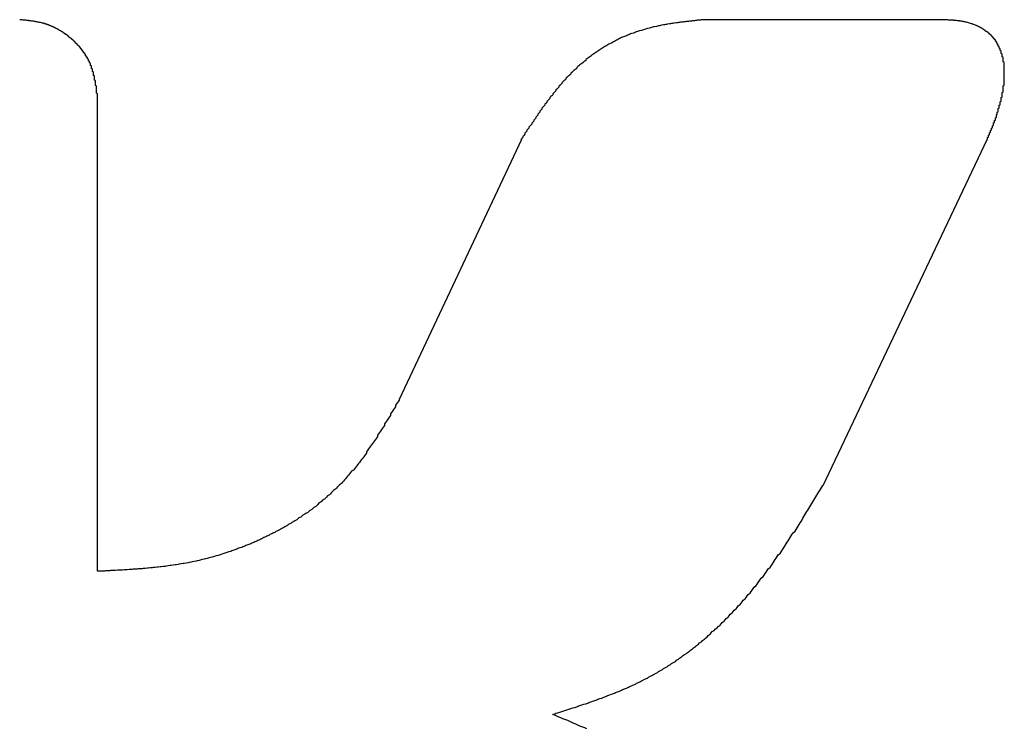
# Model space of a CAD drawing. Extents: x 0 to 1189, y 0 to 841.
# Drawn here: x 635 to 636, y 55 to 56 of the extents above; entities that cross this region are included whole.
import ezdxf

# ---------------------------------------------------------------- set-up
doc = ezdxf.new("R2010")
doc.units = 0
doc.header["$MEASUREMENT"] = 0
doc.layers.get('0').update_dxf_attribs({"linetype": 'CONTINUOUS'})

msp = doc.modelspace()

# ---------------------------------------------------------------- linework, layer by layer
at = {"color": 0, "linetype": 'Continuous'}
for p, q in [((635.6393, 55.73781), (635.39917, 55.73781)), ((634.79103, 55.18451), (634.79103, 55.65954)), ((635.21647, 55.61775), (635.0938, 55.35678)), ((635.51923, 55.27065), (635.68367, 55.61775))]:
    msp.add_line(p, q, dxfattribs=at)
at = {"color": 0}
for points in [[(634.791, 55.6595, 0), (634.791, 55.6601, 0), (634.791, 55.6607, 0), (634.791, 55.6612, 0), (634.791, 55.6618, 0), (634.791, 55.6623, 0), (634.791, 55.6629, 0), (634.791, 55.6634, 0), (634.79, 55.664, 0), (634.79, 55.6645, 0), (634.79, 55.6651, 0), (634.79, 55.6657, 0), (634.79, 55.6662, 0), (634.79, 55.6668, 0), (634.79, 55.6673, 0), (634.79, 55.6679, 0), (634.79, 55.6684, 0), (634.79, 55.669, 0), (634.79, 55.6695, 0), (634.79, 55.6701, 0), (634.79, 55.6706, 0), (634.79, 55.6712, 0), (634.789, 55.6717, 0), (634.789, 55.6723, 0), (634.789, 55.6728, 0), (634.789, 55.6734, 0), (634.789, 55.6739, 0), (634.789, 55.6745, 0), (634.789, 55.675, 0), (634.789, 55.6756, 0), (634.789, 55.6761, 0), (634.789, 55.6766, 0), (634.788, 55.6772, 0), (634.788, 55.6777, 0), (634.788, 55.6783, 0), (634.788, 55.6788, 0), (634.788, 55.6793, 0), (634.788, 55.6799, 0), (634.788, 55.6804, 0), (634.788, 55.681, 0), (634.788, 55.6815, 0), (634.787, 55.682, 0), (634.787, 55.6826, 0), (634.787, 55.6831, 0), (634.787, 55.6836, 0), (634.787, 55.6841, 0), (634.787, 55.6847, 0), (634.787, 55.6852, 0), (634.786, 55.6857, 0), (634.786, 55.6862, 0), (634.786, 55.6868, 0), (634.786, 55.6873, 0), (634.786, 55.6878, 0), (634.786, 55.6883, 0), (634.785, 55.6888, 0), (634.785, 55.6894, 0), (634.785, 55.6899, 0), (634.785, 55.6904, 0), (634.785, 55.6909, 0), (634.785, 55.6914, 0), (634.784, 55.6919, 0), (634.784, 55.6924, 0), (634.784, 55.6929, 0), (634.784, 55.6934, 0), (634.784, 55.6939, 0), (634.783, 55.6944, 0), (634.783, 55.6949, 0), (634.783, 55.6954, 0), (634.783, 55.6959, 0), (634.782, 55.6964, 0), (634.782, 55.6969, 0), (634.782, 55.6974, 0), (634.782, 55.6979, 0), (634.781, 55.6984, 0), (634.781, 55.6988, 0), (634.781, 55.6993, 0), (634.781, 55.6998, 0), (634.78, 55.7003, 0), (634.78, 55.7007, 0), (634.78, 55.7012, 0), (634.779, 55.7017, 0), (634.779, 55.7022, 0), (634.779, 55.7026, 0), (634.779, 55.7031, 0), (634.778, 55.7036, 0), (634.778, 55.704, 0), (634.778, 55.7045, 0), (634.777, 55.7049, 0), (634.777, 55.7054, 0), (634.777, 55.7058, 0), (634.776, 55.7063, 0), (634.776, 55.7067, 0), (634.776, 55.7072, 0), (634.775, 55.7076, 0), (634.775, 55.708, 0), (634.775, 55.7085, 0), (634.774, 55.7089, 0), (634.774, 55.7094, 0), (634.774, 55.7098, 0), (634.773, 55.7102, 0), (634.773, 55.7106, 0), (634.773, 55.7111, 0), (634.772, 55.7115, 0), (634.772, 55.7119, 0), (634.771, 55.7123, 0), (634.771, 55.7127, 0), (634.771, 55.7131, 0), (634.77, 55.7135, 0), (634.77, 55.7139, 0), (634.769, 55.7143, 0), (634.769, 55.7147, 0), (634.769, 55.7151, 0), (634.768, 55.7155, 0), (634.768, 55.7159, 0), (634.768, 55.7163, 0), (634.767, 55.7167, 0), (634.767, 55.7171, 0), (634.766, 55.7175, 0), (634.766, 55.7178, 0), (634.765, 55.7182, 0), (634.765, 55.7186, 0), (634.765, 55.7189, 0), (634.764, 55.7193, 0), (634.764, 55.7197, 0), (634.763, 55.72, 0), (634.763, 55.7204, 0), (634.762, 55.7207, 0), (634.762, 55.7211, 0), (634.762, 55.7214, 0), (634.761, 55.7218, 0), (634.761, 55.7221, 0), (634.76, 55.7225, 0), (634.76, 55.7228, 0), (634.759, 55.7231, 0), (634.759, 55.7235, 0), (634.758, 55.7238, 0), (634.758, 55.7241, 0), (634.758, 55.7244, 0), (634.757, 55.7247, 0), (634.757, 55.725, 0), (634.756, 55.7253, 0), (634.756, 55.7256, 0), (634.755, 55.7259, 0), (634.755, 55.7262, 0), (634.754, 55.7265, 0), (634.754, 55.7268, 0), (634.753, 55.7271, 0), (634.753, 55.7274, 0), (634.752, 55.7277, 0), (634.752, 55.7279, 0), (634.751, 55.7282, 0), (634.751, 55.7285, 0), (634.75, 55.7287, 0), (634.75, 55.729, 0), (634.749, 55.7293, 0), (634.749, 55.7295, 0), (634.748, 55.7297, 0), (634.748, 55.73, 0), (634.747, 55.7302, 0), (634.747, 55.7305, 0), (634.746, 55.7307, 0), (634.746, 55.7309, 0), (634.745, 55.7311, 0), (634.745, 55.7313, 0), (634.744, 55.7316, 0), (634.744, 55.7318, 0), (634.743, 55.732, 0), (634.743, 55.7322, 0), (634.742, 55.7324, 0), (634.742, 55.7326, 0), (634.741, 55.7327, 0), (634.741, 55.7329, 0), (634.74, 55.7331, 0), (634.74, 55.7333, 0), (634.739, 55.7334, 0), (634.739, 55.7336, 0), (634.738, 55.7337, 0), (634.738, 55.7339, 0), (634.737, 55.734, 0), (634.737, 55.7342, 0), (634.736, 55.7343, 0), (634.736, 55.7345, 0), (634.735, 55.7346, 0), (634.735, 55.7347, 0), (634.734, 55.7349, 0), (634.734, 55.735, 0), (634.733, 55.7351, 0), (634.732, 55.7352, 0), (634.732, 55.7353, 0), (634.731, 55.7354, 0), (634.731, 55.7355, 0), (634.73, 55.7356, 0), (634.73, 55.7357, 0), (634.729, 55.7358, 0), (634.729, 55.7359, 0), (634.728, 55.736, 0), (634.728, 55.7361, 0), (634.727, 55.7362, 0), (634.727, 55.7363, 0), (634.726, 55.7363, 0), (634.725, 55.7364, 0), (634.725, 55.7365, 0), (634.724, 55.7366, 0), (634.724, 55.7366, 0), (634.723, 55.7367, 0), (634.723, 55.7368, 0), (634.722, 55.7368, 0), (634.722, 55.7369, 0), (634.721, 55.737, 0), (634.72, 55.737, 0), (634.72, 55.7371, 0), (634.719, 55.7372, 0), (634.719, 55.7372, 0), (634.718, 55.7373, 0), (634.718, 55.7373, 0), (634.717, 55.7374, 0), (634.717, 55.7374, 0), (634.716, 55.7375, 0), (634.716, 55.7375, 0), (634.715, 55.7376, 0), (634.714, 55.7377, 0), (634.714, 55.7377, 0), (634.713, 55.7378, 0), (634.713, 55.7378, 0)], [(635.399, 55.7378, 0), (635.398, 55.7377, 0), (635.397, 55.7376, 0), (635.396, 55.7374, 0), (635.394, 55.7373, 0), (635.393, 55.7372, 0), (635.392, 55.7371, 0), (635.391, 55.7369, 0), (635.39, 55.7368, 0), (635.388, 55.7367, 0), (635.387, 55.7365, 0), (635.386, 55.7364, 0), (635.385, 55.7363, 0), (635.384, 55.7361, 0), (635.382, 55.736, 0), (635.381, 55.7358, 0), (635.38, 55.7357, 0), (635.379, 55.7356, 0), (635.378, 55.7354, 0), (635.376, 55.7353, 0), (635.375, 55.7351, 0), (635.374, 55.7349, 0), (635.373, 55.7348, 0), (635.372, 55.7346, 0), (635.37, 55.7344, 0), (635.369, 55.7343, 0), (635.368, 55.7341, 0), (635.367, 55.7339, 0), (635.366, 55.7337, 0), (635.365, 55.7335, 0), (635.363, 55.7333, 0), (635.362, 55.7331, 0), (635.361, 55.7329, 0), (635.36, 55.7327, 0), (635.359, 55.7325, 0), (635.357, 55.7323, 0), (635.356, 55.732, 0), (635.355, 55.7318, 0), (635.354, 55.7315, 0), (635.353, 55.7313, 0), (635.352, 55.731, 0), (635.35, 55.7308, 0), (635.349, 55.7305, 0), (635.348, 55.7302, 0), (635.347, 55.73, 0), (635.346, 55.7297, 0), (635.345, 55.7294, 0), (635.343, 55.7291, 0), (635.342, 55.7288, 0), (635.341, 55.7284, 0), (635.34, 55.7281, 0), (635.339, 55.7278, 0), (635.338, 55.7274, 0), (635.337, 55.7271, 0), (635.335, 55.7267, 0), (635.334, 55.7263, 0), (635.333, 55.726, 0), (635.332, 55.7256, 0), (635.331, 55.7252, 0), (635.33, 55.7248, 0), (635.329, 55.7244, 0), (635.327, 55.7239, 0), (635.326, 55.7235, 0), (635.325, 55.7231, 0), (635.324, 55.7226, 0), (635.323, 55.7222, 0), (635.322, 55.7217, 0), (635.321, 55.7212, 0), (635.32, 55.7208, 0), (635.318, 55.7203, 0), (635.317, 55.7198, 0), (635.316, 55.7193, 0), (635.315, 55.7188, 0), (635.314, 55.7182, 0), (635.313, 55.7177, 0), (635.312, 55.7172, 0), (635.311, 55.7166, 0), (635.31, 55.7161, 0), (635.309, 55.7155, 0), (635.308, 55.715, 0), (635.307, 55.7144, 0), (635.306, 55.7138, 0), (635.304, 55.7132, 0), (635.303, 55.7126, 0), (635.302, 55.712, 0), (635.301, 55.7114, 0), (635.3, 55.7108, 0), (635.299, 55.7102, 0), (635.298, 55.7095, 0), (635.297, 55.7089, 0), (635.296, 55.7083, 0), (635.295, 55.7076, 0), (635.294, 55.7069, 0), (635.293, 55.7063, 0), (635.292, 55.7056, 0), (635.291, 55.7049, 0), (635.29, 55.7042, 0), (635.289, 55.7035, 0), (635.288, 55.7028, 0), (635.287, 55.7021, 0), (635.286, 55.7014, 0), (635.285, 55.7007, 0), (635.284, 55.7, 0), (635.283, 55.6992, 0), (635.282, 55.6985, 0), (635.281, 55.6978, 0), (635.281, 55.697, 0), (635.28, 55.6962, 0), (635.279, 55.6955, 0), (635.278, 55.6947, 0), (635.277, 55.6939, 0), (635.276, 55.6932, 0), (635.275, 55.6924, 0), (635.274, 55.6916, 0), (635.273, 55.6908, 0), (635.272, 55.69, 0), (635.272, 55.6892, 0), (635.271, 55.6883, 0), (635.27, 55.6875, 0), (635.269, 55.6867, 0), (635.268, 55.6859, 0), (635.267, 55.685, 0), (635.266, 55.6842, 0), (635.266, 55.6833, 0), (635.265, 55.6825, 0), (635.264, 55.6816, 0), (635.263, 55.6808, 0), (635.262, 55.6799, 0), (635.261, 55.679, 0), (635.261, 55.6781, 0), (635.26, 55.6773, 0), (635.259, 55.6764, 0), (635.258, 55.6755, 0), (635.257, 55.6746, 0), (635.257, 55.6737, 0), (635.256, 55.6728, 0), (635.255, 55.6719, 0), (635.254, 55.671, 0), (635.254, 55.67, 0), (635.253, 55.6691, 0), (635.252, 55.6682, 0), (635.251, 55.6673, 0), (635.251, 55.6663, 0), (635.25, 55.6654, 0), (635.249, 55.6645, 0), (635.248, 55.6635, 0), (635.248, 55.6626, 0), (635.247, 55.6616, 0), (635.246, 55.6607, 0), (635.245, 55.6597, 0), (635.245, 55.6588, 0), (635.244, 55.6578, 0), (635.243, 55.6568, 0), (635.242, 55.6559, 0), (635.242, 55.6549, 0), (635.241, 55.6539, 0), (635.24, 55.653, 0), (635.24, 55.652, 0), (635.239, 55.651, 0), (635.238, 55.65, 0), (635.237, 55.649, 0), (635.237, 55.6481, 0), (635.236, 55.6471, 0), (635.235, 55.6461, 0), (635.235, 55.6451, 0), (635.234, 55.6441, 0), (635.233, 55.6431, 0), (635.233, 55.6421, 0), (635.232, 55.6411, 0), (635.231, 55.6401, 0), (635.231, 55.6391, 0), (635.23, 55.6381, 0), (635.229, 55.6371, 0), (635.229, 55.6361, 0), (635.228, 55.635, 0), (635.227, 55.634, 0), (635.227, 55.633, 0), (635.226, 55.632, 0), (635.225, 55.631, 0), (635.224, 55.63, 0), (635.224, 55.629, 0), (635.223, 55.6279, 0), (635.222, 55.6269, 0), (635.222, 55.6259, 0), (635.221, 55.6249, 0), (635.22, 55.6239, 0), (635.22, 55.6229, 0), (635.219, 55.6218, 0), (635.218, 55.6208, 0), (635.218, 55.6198, 0), (635.217, 55.6188, 0), (635.216, 55.6177, 0)], [(635.684, 55.6177, 0), (635.684, 55.6182, 0), (635.684, 55.6187, 0), (635.684, 55.6192, 0), (635.684, 55.6196, 0), (635.685, 55.6201, 0), (635.685, 55.6206, 0), (635.685, 55.621, 0), (635.685, 55.6215, 0), (635.685, 55.622, 0), (635.686, 55.6224, 0), (635.686, 55.6229, 0), (635.686, 55.6234, 0), (635.686, 55.6239, 0), (635.686, 55.6243, 0), (635.687, 55.6248, 0), (635.687, 55.6253, 0), (635.687, 55.6257, 0), (635.687, 55.6262, 0), (635.687, 55.6267, 0), (635.688, 55.6272, 0), (635.688, 55.6276, 0), (635.688, 55.6281, 0), (635.688, 55.6286, 0), (635.688, 55.629, 0), (635.689, 55.6295, 0), (635.689, 55.63, 0), (635.689, 55.6305, 0), (635.689, 55.6309, 0), (635.689, 55.6314, 0), (635.69, 55.6319, 0), (635.69, 55.6323, 0), (635.69, 55.6328, 0), (635.69, 55.6333, 0), (635.69, 55.6338, 0), (635.69, 55.6342, 0), (635.691, 55.6347, 0), (635.691, 55.6352, 0), (635.691, 55.6357, 0), (635.691, 55.6361, 0), (635.691, 55.6366, 0), (635.692, 55.6371, 0), (635.692, 55.6376, 0), (635.692, 55.638, 0), (635.692, 55.6385, 0), (635.692, 55.639, 0), (635.692, 55.6395, 0), (635.693, 55.64, 0), (635.693, 55.6404, 0), (635.693, 55.6409, 0), (635.693, 55.6414, 0), (635.693, 55.6419, 0), (635.693, 55.6423, 0), (635.694, 55.6428, 0), (635.694, 55.6433, 0), (635.694, 55.6438, 0), (635.694, 55.6443, 0), (635.694, 55.6448, 0), (635.694, 55.6452, 0), (635.695, 55.6457, 0), (635.695, 55.6462, 0), (635.695, 55.6467, 0), (635.695, 55.6472, 0), (635.695, 55.6477, 0), (635.695, 55.6481, 0), (635.695, 55.6486, 0), (635.696, 55.6491, 0), (635.696, 55.6496, 0), (635.696, 55.6501, 0), (635.696, 55.6506, 0), (635.696, 55.6511, 0), (635.696, 55.6516, 0), (635.696, 55.652, 0), (635.697, 55.6525, 0), (635.697, 55.653, 0), (635.697, 55.6535, 0), (635.697, 55.654, 0), (635.697, 55.6545, 0), (635.697, 55.655, 0), (635.697, 55.6555, 0), (635.698, 55.656, 0), (635.698, 55.6565, 0), (635.698, 55.657, 0), (635.698, 55.6575, 0), (635.698, 55.658, 0), (635.698, 55.6584, 0), (635.698, 55.6589, 0), (635.698, 55.6594, 0), (635.698, 55.6599, 0), (635.699, 55.6604, 0), (635.699, 55.6609, 0), (635.699, 55.6614, 0), (635.699, 55.6619, 0), (635.699, 55.6624, 0), (635.699, 55.6629, 0), (635.699, 55.6634, 0), (635.699, 55.6639, 0), (635.699, 55.6644, 0), (635.699, 55.6649, 0), (635.7, 55.6654, 0), (635.7, 55.6659, 0), (635.7, 55.6664, 0), (635.7, 55.6669, 0), (635.7, 55.6674, 0), (635.7, 55.6679, 0), (635.7, 55.6684, 0), (635.7, 55.669, 0), (635.7, 55.6695, 0), (635.7, 55.67, 0), (635.7, 55.6705, 0), (635.7, 55.671, 0), (635.7, 55.6715, 0), (635.701, 55.672, 0), (635.701, 55.6725, 0), (635.701, 55.673, 0), (635.701, 55.6735, 0), (635.701, 55.674, 0), (635.701, 55.6745, 0), (635.701, 55.675, 0), (635.701, 55.6755, 0), (635.701, 55.6761, 0), (635.701, 55.6766, 0), (635.701, 55.6771, 0), (635.701, 55.6776, 0), (635.701, 55.6781, 0), (635.701, 55.6786, 0), (635.701, 55.6791, 0), (635.701, 55.6796, 0), (635.701, 55.6801, 0), (635.701, 55.6806, 0), (635.701, 55.6812, 0), (635.701, 55.6817, 0), (635.701, 55.6822, 0), (635.701, 55.6827, 0), (635.701, 55.6832, 0), (635.701, 55.6837, 0), (635.701, 55.6842, 0), (635.701, 55.6847, 0), (635.701, 55.6853, 0), (635.701, 55.6858, 0), (635.701, 55.6863, 0), (635.701, 55.6868, 0), (635.701, 55.6873, 0), (635.701, 55.6878, 0), (635.701, 55.6883, 0), (635.701, 55.6888, 0), (635.701, 55.6893, 0), (635.701, 55.6899, 0), (635.701, 55.6904, 0), (635.701, 55.6909, 0), (635.701, 55.6914, 0), (635.701, 55.6919, 0), (635.701, 55.6924, 0), (635.701, 55.6929, 0), (635.701, 55.6934, 0), (635.701, 55.6939, 0), (635.701, 55.6944, 0), (635.701, 55.6949, 0), (635.7, 55.6954, 0), (635.7, 55.6959, 0), (635.7, 55.6964, 0), (635.7, 55.6969, 0), (635.7, 55.6974, 0), (635.7, 55.698, 0), (635.7, 55.6984, 0), (635.7, 55.6989, 0), (635.7, 55.6994, 0), (635.7, 55.6999, 0), (635.699, 55.7004, 0), (635.699, 55.7009, 0), (635.699, 55.7014, 0), (635.699, 55.7019, 0), (635.699, 55.7024, 0), (635.699, 55.7029, 0), (635.699, 55.7034, 0), (635.698, 55.7039, 0), (635.698, 55.7044, 0), (635.698, 55.7048, 0), (635.698, 55.7053, 0), (635.698, 55.7058, 0), (635.698, 55.7063, 0), (635.697, 55.7068, 0), (635.697, 55.7072, 0), (635.697, 55.7077, 0), (635.697, 55.7082, 0), (635.697, 55.7087, 0), (635.696, 55.7091, 0), (635.696, 55.7096, 0), (635.696, 55.7101, 0), (635.696, 55.7105, 0), (635.696, 55.711, 0), (635.695, 55.7114, 0), (635.695, 55.7119, 0), (635.695, 55.7123, 0), (635.695, 55.7128, 0), (635.694, 55.7132, 0), (635.694, 55.7137, 0), (635.694, 55.7141, 0), (635.694, 55.7145, 0), (635.693, 55.715, 0), (635.693, 55.7154, 0), (635.693, 55.7158, 0), (635.692, 55.7163, 0), (635.692, 55.7167, 0), (635.692, 55.7171, 0), (635.692, 55.7175, 0), (635.691, 55.7179, 0), (635.691, 55.7183, 0), (635.691, 55.7187, 0), (635.69, 55.7191, 0), (635.69, 55.7195, 0), (635.69, 55.7199, 0), (635.689, 55.7203, 0), (635.689, 55.7206, 0), (635.689, 55.721, 0), (635.688, 55.7214, 0), (635.688, 55.7218, 0), (635.688, 55.7221, 0), (635.687, 55.7225, 0), (635.687, 55.7228, 0), (635.686, 55.7232, 0), (635.686, 55.7235, 0), (635.686, 55.7239, 0), (635.685, 55.7242, 0), (635.685, 55.7245, 0), (635.685, 55.7249, 0), (635.684, 55.7252, 0), (635.684, 55.7255, 0), (635.683, 55.7258, 0), (635.683, 55.7261, 0), (635.682, 55.7264, 0), (635.682, 55.7267, 0), (635.682, 55.727, 0), (635.681, 55.7273, 0), (635.681, 55.7276, 0), (635.68, 55.7279, 0), (635.68, 55.7282, 0), (635.68, 55.7284, 0), (635.679, 55.7287, 0), (635.679, 55.729, 0), (635.678, 55.7292, 0), (635.678, 55.7295, 0), (635.677, 55.7297, 0), (635.677, 55.73, 0), (635.676, 55.7302, 0), (635.676, 55.7305, 0), (635.676, 55.7307, 0), (635.675, 55.7309, 0), (635.675, 55.7311, 0), (635.674, 55.7314, 0), (635.674, 55.7316, 0), (635.673, 55.7318, 0), (635.673, 55.732, 0), (635.672, 55.7322, 0), (635.672, 55.7324, 0), (635.671, 55.7326, 0), (635.671, 55.7328, 0), (635.67, 55.7329, 0), (635.67, 55.7331, 0), (635.669, 55.7333, 0), (635.669, 55.7335, 0), (635.668, 55.7336, 0), (635.668, 55.7338, 0), (635.667, 55.7339, 0), (635.667, 55.7341, 0), (635.666, 55.7343, 0), (635.666, 55.7344, 0), (635.666, 55.7345, 0), (635.665, 55.7347, 0), (635.665, 55.7348, 0), (635.664, 55.7349, 0), (635.664, 55.7351, 0), (635.663, 55.7352, 0), (635.663, 55.7353, 0), (635.662, 55.7354, 0), (635.662, 55.7355, 0), (635.661, 55.7356, 0), (635.661, 55.7357, 0), (635.66, 55.7358, 0), (635.66, 55.7359, 0), (635.659, 55.736, 0), (635.659, 55.7361, 0), (635.658, 55.7362, 0), (635.658, 55.7363, 0), (635.657, 55.7364, 0), (635.657, 55.7364, 0), (635.656, 55.7365, 0), (635.656, 55.7366, 0), (635.655, 55.7366, 0), (635.655, 55.7367, 0), (635.654, 55.7368, 0), (635.654, 55.7368, 0), (635.653, 55.7369, 0), (635.653, 55.7369, 0), (635.652, 55.737, 0), (635.652, 55.737, 0), (635.651, 55.7371, 0), (635.65, 55.7371, 0), (635.65, 55.7372, 0), (635.649, 55.7372, 0), (635.649, 55.7373, 0), (635.648, 55.7373, 0), (635.648, 55.7373, 0), (635.647, 55.7374, 0), (635.647, 55.7374, 0), (635.646, 55.7374, 0), (635.646, 55.7375, 0), (635.645, 55.7375, 0), (635.645, 55.7375, 0), (635.644, 55.7376, 0), (635.644, 55.7376, 0), (635.643, 55.7376, 0), (635.643, 55.7376, 0), (635.642, 55.7377, 0), (635.642, 55.7377, 0), (635.641, 55.7377, 0), (635.641, 55.7377, 0), (635.64, 55.7378, 0), (635.64, 55.7378, 0), (635.639, 55.7378, 0)], [(635.094, 55.3568, 0), (635.093, 55.3553, 0), (635.092, 55.3539, 0), (635.091, 55.3524, 0), (635.09, 55.351, 0), (635.09, 55.3496, 0), (635.089, 55.3481, 0), (635.088, 55.3467, 0), (635.087, 55.3452, 0), (635.086, 55.3438, 0), (635.085, 55.3424, 0), (635.085, 55.3409, 0), (635.084, 55.3395, 0), (635.083, 55.3381, 0), (635.082, 55.3366, 0), (635.081, 55.3352, 0), (635.08, 55.3338, 0), (635.079, 55.3323, 0), (635.079, 55.3309, 0), (635.078, 55.3295, 0), (635.077, 55.3281, 0), (635.076, 55.3267, 0), (635.075, 55.3252, 0), (635.074, 55.3238, 0), (635.073, 55.3224, 0), (635.072, 55.321, 0), (635.072, 55.3196, 0), (635.071, 55.3182, 0), (635.07, 55.3168, 0), (635.069, 55.3154, 0), (635.068, 55.3141, 0), (635.067, 55.3127, 0), (635.066, 55.3113, 0), (635.065, 55.3099, 0), (635.064, 55.3086, 0), (635.063, 55.3072, 0), (635.062, 55.3058, 0), (635.061, 55.3045, 0), (635.061, 55.3031, 0), (635.06, 55.3018, 0), (635.059, 55.3005, 0), (635.058, 55.2991, 0), (635.057, 55.2978, 0), (635.056, 55.2965, 0), (635.055, 55.2952, 0), (635.054, 55.2938, 0), (635.053, 55.2925, 0), (635.052, 55.2912, 0), (635.051, 55.29, 0), (635.05, 55.2887, 0), (635.049, 55.2874, 0), (635.048, 55.2861, 0), (635.046, 55.2849, 0), (635.045, 55.2836, 0), (635.044, 55.2824, 0), (635.043, 55.2811, 0), (635.042, 55.2799, 0), (635.041, 55.2786, 0), (635.04, 55.2774, 0), (635.039, 55.2762, 0), (635.038, 55.275, 0), (635.037, 55.2738, 0), (635.036, 55.2726, 0), (635.034, 55.2714, 0), (635.033, 55.2703, 0), (635.032, 55.2691, 0), (635.031, 55.268, 0), (635.03, 55.2668, 0), (635.028, 55.2657, 0), (635.027, 55.2645, 0), (635.026, 55.2634, 0), (635.025, 55.2623, 0), (635.024, 55.2612, 0), (635.022, 55.2601, 0), (635.021, 55.259, 0), (635.02, 55.2579, 0), (635.019, 55.2568, 0), (635.017, 55.2558, 0), (635.016, 55.2547, 0), (635.015, 55.2537, 0), (635.013, 55.2526, 0), (635.012, 55.2516, 0), (635.011, 55.2506, 0), (635.01, 55.2495, 0), (635.008, 55.2485, 0), (635.007, 55.2475, 0), (635.006, 55.2465, 0), (635.004, 55.2456, 0), (635.003, 55.2446, 0), (635.002, 55.2436, 0), (635, 55.2426, 0), (634.999, 55.2417, 0), (634.997, 55.2407, 0), (634.996, 55.2398, 0), (634.995, 55.2389, 0), (634.993, 55.238, 0), (634.992, 55.2371, 0), (634.991, 55.2361, 0), (634.989, 55.2353, 0), (634.988, 55.2344, 0), (634.986, 55.2335, 0), (634.985, 55.2326, 0), (634.983, 55.2317, 0), (634.982, 55.2309, 0), (634.981, 55.23, 0), (634.979, 55.2292, 0), (634.978, 55.2284, 0), (634.976, 55.2276, 0), (634.975, 55.2267, 0), (634.973, 55.2259, 0), (634.972, 55.2251, 0), (634.97, 55.2243, 0), (634.969, 55.2236, 0), (634.967, 55.2228, 0), (634.966, 55.222, 0), (634.964, 55.2213, 0), (634.963, 55.2205, 0), (634.961, 55.2198, 0), (634.96, 55.2191, 0), (634.958, 55.2183, 0), (634.957, 55.2176, 0), (634.955, 55.2169, 0), (634.954, 55.2162, 0), (634.952, 55.2155, 0), (634.951, 55.2148, 0), (634.949, 55.2142, 0), (634.948, 55.2135, 0), (634.946, 55.2128, 0), (634.945, 55.2122, 0), (634.943, 55.2115, 0), (634.942, 55.2109, 0), (634.94, 55.2103, 0), (634.939, 55.2097, 0), (634.937, 55.2091, 0), (634.936, 55.2085, 0), (634.934, 55.2079, 0), (634.932, 55.2073, 0), (634.931, 55.2067, 0), (634.929, 55.2061, 0), (634.928, 55.2056, 0), (634.926, 55.205, 0), (634.925, 55.2045, 0), (634.923, 55.204, 0), (634.921, 55.2034, 0), (634.92, 55.2029, 0), (634.918, 55.2024, 0), (634.917, 55.2019, 0), (634.915, 55.2014, 0), (634.914, 55.2009, 0), (634.912, 55.2005, 0), (634.91, 55.2, 0), (634.909, 55.1996, 0), (634.907, 55.1991, 0), (634.906, 55.1987, 0), (634.904, 55.1982, 0), (634.902, 55.1978, 0), (634.901, 55.1974, 0), (634.899, 55.197, 0), (634.898, 55.1966, 0), (634.896, 55.1962, 0), (634.894, 55.1958, 0), (634.893, 55.1954, 0), (634.891, 55.1951, 0), (634.89, 55.1947, 0), (634.888, 55.1944, 0), (634.886, 55.194, 0), (634.885, 55.1937, 0), (634.883, 55.1934, 0), (634.882, 55.1931, 0), (634.88, 55.1928, 0), (634.878, 55.1925, 0), (634.877, 55.1922, 0), (634.875, 55.1919, 0), (634.873, 55.1916, 0), (634.872, 55.1914, 0), (634.87, 55.1911, 0), (634.869, 55.1909, 0), (634.867, 55.1906, 0), (634.865, 55.1904, 0), (634.864, 55.1902, 0), (634.862, 55.1899, 0), (634.86, 55.1897, 0), (634.859, 55.1895, 0), (634.857, 55.1893, 0), (634.855, 55.1891, 0), (634.854, 55.1889, 0), (634.852, 55.1887, 0), (634.851, 55.1885, 0), (634.849, 55.1884, 0), (634.847, 55.1882, 0), (634.846, 55.188, 0), (634.844, 55.1879, 0), (634.842, 55.1877, 0), (634.841, 55.1876, 0), (634.839, 55.1874, 0), (634.837, 55.1873, 0), (634.836, 55.1871, 0), (634.834, 55.187, 0), (634.832, 55.1869, 0), (634.831, 55.1868, 0), (634.829, 55.1866, 0), (634.827, 55.1865, 0), (634.826, 55.1864, 0), (634.824, 55.1863, 0), (634.823, 55.1862, 0), (634.821, 55.1861, 0), (634.819, 55.186, 0), (634.818, 55.1859, 0), (634.816, 55.1858, 0), (634.814, 55.1857, 0), (634.813, 55.1856, 0), (634.811, 55.1855, 0), (634.809, 55.1854, 0), (634.808, 55.1853, 0), (634.806, 55.1852, 0), (634.804, 55.1852, 0), (634.803, 55.1851, 0), (634.801, 55.185, 0), (634.799, 55.1849, 0), (634.798, 55.1848, 0), (634.796, 55.1848, 0), (634.794, 55.1847, 0), (634.793, 55.1846, 0), (634.791, 55.1845, 0)], [(635.248, 55.041, 0), (635.25, 55.0416, 0), (635.251, 55.0421, 0), (635.253, 55.0427, 0), (635.255, 55.0433, 0), (635.257, 55.0439, 0), (635.259, 55.0445, 0), (635.261, 55.0451, 0), (635.262, 55.0457, 0), (635.264, 55.0463, 0), (635.266, 55.0468, 0), (635.268, 55.0474, 0), (635.27, 55.048, 0), (635.272, 55.0486, 0), (635.273, 55.0492, 0), (635.275, 55.0498, 0), (635.277, 55.0505, 0), (635.279, 55.0511, 0), (635.281, 55.0517, 0), (635.283, 55.0523, 0), (635.284, 55.0529, 0), (635.286, 55.0536, 0), (635.288, 55.0542, 0), (635.29, 55.0548, 0), (635.292, 55.0555, 0), (635.293, 55.0561, 0), (635.295, 55.0568, 0), (635.297, 55.0574, 0), (635.299, 55.0581, 0), (635.301, 55.0588, 0), (635.302, 55.0595, 0), (635.304, 55.0602, 0), (635.306, 55.0608, 0), (635.308, 55.0615, 0), (635.31, 55.0623, 0), (635.311, 55.063, 0), (635.313, 55.0637, 0), (635.315, 55.0644, 0), (635.317, 55.0652, 0), (635.318, 55.0659, 0), (635.32, 55.0667, 0), (635.322, 55.0674, 0), (635.324, 55.0682, 0), (635.325, 55.069, 0), (635.327, 55.0698, 0), (635.329, 55.0706, 0), (635.331, 55.0714, 0), (635.332, 55.0722, 0), (635.334, 55.0731, 0), (635.336, 55.0739, 0), (635.337, 55.0748, 0), (635.339, 55.0756, 0), (635.341, 55.0765, 0), (635.343, 55.0774, 0), (635.344, 55.0783, 0), (635.346, 55.0792, 0), (635.348, 55.0802, 0), (635.349, 55.0811, 0), (635.351, 55.082, 0), (635.353, 55.083, 0), (635.354, 55.084, 0), (635.356, 55.085, 0), (635.358, 55.0859, 0), (635.359, 55.0869, 0), (635.361, 55.088, 0), (635.363, 55.089, 0), (635.364, 55.09, 0), (635.366, 55.091, 0), (635.367, 55.0921, 0), (635.369, 55.0932, 0), (635.371, 55.0942, 0), (635.372, 55.0953, 0), (635.374, 55.0964, 0), (635.375, 55.0975, 0), (635.377, 55.0986, 0), (635.378, 55.0997, 0), (635.38, 55.1009, 0), (635.382, 55.102, 0), (635.383, 55.1031, 0), (635.385, 55.1043, 0), (635.386, 55.1055, 0), (635.388, 55.1066, 0), (635.389, 55.1078, 0), (635.391, 55.109, 0), (635.392, 55.1102, 0), (635.394, 55.1114, 0), (635.395, 55.1126, 0), (635.397, 55.1139, 0), (635.398, 55.1151, 0), (635.4, 55.1163, 0), (635.401, 55.1176, 0), (635.403, 55.1188, 0), (635.404, 55.1201, 0), (635.406, 55.1214, 0), (635.407, 55.1227, 0), (635.408, 55.124, 0), (635.41, 55.1253, 0), (635.411, 55.1266, 0), (635.413, 55.1279, 0), (635.414, 55.1292, 0), (635.416, 55.1305, 0), (635.417, 55.1318, 0), (635.418, 55.1332, 0), (635.42, 55.1345, 0), (635.421, 55.1359, 0), (635.422, 55.1372, 0), (635.424, 55.1386, 0), (635.425, 55.14, 0), (635.426, 55.1414, 0), (635.428, 55.1427, 0), (635.429, 55.1441, 0), (635.43, 55.1455, 0), (635.432, 55.1469, 0), (635.433, 55.1483, 0), (635.434, 55.1498, 0), (635.436, 55.1512, 0), (635.437, 55.1526, 0), (635.438, 55.154, 0), (635.439, 55.1555, 0), (635.441, 55.1569, 0), (635.442, 55.1584, 0), (635.443, 55.1598, 0), (635.444, 55.1613, 0), (635.446, 55.1627, 0), (635.447, 55.1642, 0), (635.448, 55.1657, 0), (635.449, 55.1672, 0), (635.45, 55.1687, 0), (635.452, 55.1702, 0), (635.453, 55.1717, 0), (635.454, 55.1732, 0), (635.455, 55.1747, 0), (635.456, 55.1762, 0), (635.457, 55.1777, 0), (635.459, 55.1792, 0), (635.46, 55.1807, 0), (635.461, 55.1823, 0), (635.462, 55.1838, 0), (635.463, 55.1853, 0), (635.464, 55.1869, 0), (635.466, 55.1884, 0), (635.467, 55.19, 0), (635.468, 55.1915, 0), (635.469, 55.1931, 0), (635.47, 55.1946, 0), (635.471, 55.1962, 0), (635.472, 55.1978, 0), (635.473, 55.1993, 0), (635.474, 55.2009, 0), (635.476, 55.2025, 0), (635.477, 55.2041, 0), (635.478, 55.2056, 0), (635.479, 55.2072, 0), (635.48, 55.2088, 0), (635.481, 55.2104, 0), (635.482, 55.212, 0), (635.483, 55.2136, 0), (635.484, 55.2152, 0), (635.485, 55.2168, 0), (635.486, 55.2184, 0), (635.487, 55.22, 0), (635.488, 55.2216, 0), (635.489, 55.2232, 0), (635.491, 55.2248, 0), (635.492, 55.2265, 0), (635.493, 55.2281, 0), (635.494, 55.2297, 0), (635.495, 55.2313, 0), (635.496, 55.233, 0), (635.497, 55.2346, 0), (635.498, 55.2362, 0), (635.499, 55.2378, 0), (635.5, 55.2395, 0), (635.501, 55.2411, 0), (635.502, 55.2427, 0), (635.503, 55.2444, 0), (635.504, 55.246, 0), (635.505, 55.2476, 0), (635.506, 55.2493, 0), (635.507, 55.2509, 0), (635.508, 55.2526, 0), (635.509, 55.2542, 0), (635.51, 55.2558, 0), (635.511, 55.2575, 0), (635.512, 55.2591, 0), (635.513, 55.2608, 0), (635.514, 55.2624, 0), (635.515, 55.2641, 0), (635.516, 55.2657, 0), (635.517, 55.2674, 0), (635.518, 55.269, 0), (635.519, 55.2707, 0)], [(635.282, 55.0265, 0), (635.28, 55.0274, 0), (635.278, 55.0283, 0), (635.275, 55.0293, 0), (635.273, 55.0302, 0), (635.271, 55.0311, 0), (635.269, 55.032, 0), (635.267, 55.0329, 0), (635.265, 55.0338, 0), (635.263, 55.0347, 0), (635.261, 55.0356, 0), (635.258, 55.0365, 0), (635.256, 55.0374, 0), (635.254, 55.0383, 0), (635.252, 55.0392, 0), (635.25, 55.0401, 0), (635.248, 55.041, 0)]]:
    msp.add_polyline3d(points, dxfattribs=at)

doc.saveas('drawing.dxf')
